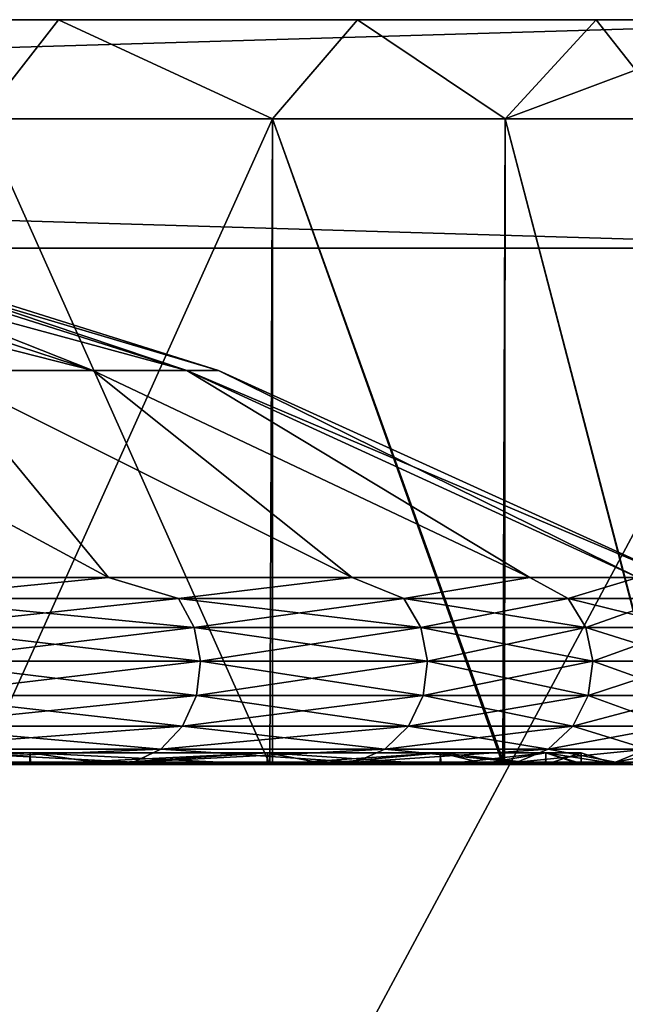
# Model space of a CAD drawing. Units: millimetres. Extents: x -40 to 75, y -1 to 392.
# Drawn here: x 29 to 35, y 132 to 142 of the extents above; entities that cross this region are included whole.
import ezdxf

# ---------------------------------------------------------------- set-up
doc = ezdxf.new("R2010")
doc.units = ezdxf.units.MM
doc.header["$LTSCALE"] = 92.096944
for name, color, linetype in [('28', 7, 'CONTINUOUS'), ('3', 7, 'CONTINUOUS'), ('30', 7, 'CONTINUOUS'), ('34', 7, 'CONTINUOUS'), ('37', 7, 'CONTINUOUS'), ('38', 7, 'CONTINUOUS'), ('39', 7, 'CONTINUOUS'), ('40', 7, 'CONTINUOUS'), ('41', 7, 'CONTINUOUS'), ('42', 7, 'CONTINUOUS'), ('43', 7, 'CONTINUOUS'), ('44', 7, 'CONTINUOUS'), ('45', 7, 'CONTINUOUS'), ('46', 7, 'CONTINUOUS'), ('51', 7, 'CONTINUOUS'), ('52', 7, 'CONTINUOUS'), ('7', 7, 'CONTINUOUS')]:
    doc.layers.add(name, color=color, linetype=linetype)

msp = doc.modelspace()

# ---------------------------------------------------------------- linework, layer by layer
at = {"layer": '28', "linetype": 'Continuous'}
for points in [[(-40.5, 142.3, 38.5), (-40.4308, 142.3, 39.021), (40.5, 142.3, 38.5), (-40.5, 142.3, 38.5)], [(-40.5, 142.3, 38.5), (40.5, 142.3, 38.5), (2.6093, 142.3, 38.1604), (-40.5, 142.3, 38.5)], [(-40.4308, 142.3, -39.0211), (-40.5, 142.3, -38.5), (40.4308, 142.3, -39.021), (-40.4308, 142.3, -39.0211)], [(40.4308, 142.3, -39.021), (-40.5, 142.3, -38.5), (40.5, 142.3, -38.5), (40.4308, 142.3, -39.021)], [(40.5, 142.3, -38.5), (-40.5, 142.3, -38.5), (-2.6093, 142.3, -38.1604), (40.5, 142.3, -38.5)], [(-40.4308, 142.3, 39.021), (-40.2306, 142.3, 39.5018), (40.4308, 142.3, 39.0211), (-40.4308, 142.3, 39.021)], [(40.5, 142.3, 38.5), (-40.4308, 142.3, 39.021), (40.4308, 142.3, 39.0211), (40.5, 142.3, 38.5)], [(-40.2306, 142.3, -39.5018), (-40.4308, 142.3, -39.0211), (40.2306, 142.3, -39.5018), (-40.2306, 142.3, -39.5018)], [(40.2306, 142.3, -39.5018), (-40.4308, 142.3, -39.0211), (40.4308, 142.3, -39.021), (40.2306, 142.3, -39.5018)], [(-40.2306, 142.3, 39.5018), (-39.914, 142.3, 39.9139), (40.2306, 142.3, 39.5018), (-40.2306, 142.3, 39.5018)], [(40.4308, 142.3, 39.0211), (-40.2306, 142.3, 39.5018), (40.2306, 142.3, 39.5018), (40.4308, 142.3, 39.0211)], [(-39.9139, 142.3, -39.914), (-40.2306, 142.3, -39.5018), (39.914, 142.3, -39.9139), (-39.9139, 142.3, -39.914)], [(39.914, 142.3, -39.9139), (-40.2306, 142.3, -39.5018), (40.2306, 142.3, -39.5018), (39.914, 142.3, -39.9139)], [(-39.914, 142.3, 39.9139), (-39.5018, 142.3, 40.2306), (39.9139, 142.3, 39.914), (-39.914, 142.3, 39.9139)], [(40.2306, 142.3, 39.5018), (-39.914, 142.3, 39.9139), (39.9139, 142.3, 39.914), (40.2306, 142.3, 39.5018)], [(-39.5018, 142.3, -40.2306), (-39.9139, 142.3, -39.914), (39.5018, 142.3, -40.2306), (-39.5018, 142.3, -40.2306)], [(39.5018, 142.3, -40.2306), (-39.9139, 142.3, -39.914), (39.914, 142.3, -39.9139), (39.5018, 142.3, -40.2306)], [(-39.5018, 142.3, 40.2306), (-39.0211, 142.3, 40.4308), (39.5018, 142.3, 40.2306), (-39.5018, 142.3, 40.2306)], [(39.9139, 142.3, 39.914), (-39.5018, 142.3, 40.2306), (39.5018, 142.3, 40.2306), (39.9139, 142.3, 39.914)], [(-39.021, 142.3, -40.4308), (-39.5018, 142.3, -40.2306), (39.0211, 142.3, -40.4308), (-39.021, 142.3, -40.4308)], [(39.0211, 142.3, -40.4308), (-39.5018, 142.3, -40.2306), (39.5018, 142.3, -40.2306), (39.0211, 142.3, -40.4308)], [(-39.0211, 142.3, 40.4308), (-38.5, 142.3, 40.5), (39.021, 142.3, 40.4308), (-39.0211, 142.3, 40.4308)], [(39.5018, 142.3, 40.2306), (-39.0211, 142.3, 40.4308), (39.021, 142.3, 40.4308), (39.5018, 142.3, 40.2306)], [(-38.5, 142.3, -40.5), (-39.021, 142.3, -40.4308), (38.5, 142.3, -40.5), (-38.5, 142.3, -40.5)], [(38.5, 142.3, -40.5), (-39.021, 142.3, -40.4308), (39.0211, 142.3, -40.4308), (38.5, 142.3, -40.5)], [(39.021, 142.3, 40.4308), (-38.5, 142.3, 40.5), (38.5, 142.3, 40.5), (39.021, 142.3, 40.4308)], [(2.6093, 142.3, -38.1604), (40.5, 142.3, -38.5), (-2.6093, 142.3, -38.1604), (2.6093, 142.3, -38.1604)], [(7.7797, 142.3, -37.4501), (40.5, 142.3, -38.5), (2.6093, 142.3, -38.1604), (7.7797, 142.3, -37.4501)], [(2.6093, 142.3, 38.1604), (40.5, 142.3, 38.5), (7.7797, 142.3, 37.4501), (2.6093, 142.3, 38.1604)], [(12.8065, 142.3, -36.0422), (40.5, 142.3, -38.5), (7.7797, 142.3, -37.4501), (12.8065, 142.3, -36.0422)], [(7.7797, 142.3, 37.4501), (40.5, 142.3, 38.5), (12.8065, 142.3, 36.0422), (7.7797, 142.3, 37.4501)], [(17.5963, 142.3, -33.9622), (40.5, 142.3, -38.5), (12.8065, 142.3, -36.0422), (17.5963, 142.3, -33.9622)], [(12.8065, 142.3, 36.0422), (40.5, 142.3, 38.5), (17.5963, 142.3, 33.9622), (12.8065, 142.3, 36.0422)], [(22.0591, 142.3, -31.2483), (40.5, 142.3, -38.5), (17.5963, 142.3, -33.9622), (22.0591, 142.3, -31.2483)], [(17.5963, 142.3, 33.9622), (40.5, 142.3, 38.5), (22.0591, 142.3, 31.2483), (17.5963, 142.3, 33.9622)], [(26.1092, 142.3, -27.9527), (40.5, 142.3, -38.5), (22.0591, 142.3, -31.2483), (26.1092, 142.3, -27.9527)], [(22.0591, 142.3, 31.2483), (40.5, 142.3, 38.5), (26.1092, 142.3, 27.9527), (22.0591, 142.3, 31.2483)], [(29.6718, 142.3, -24.1374), (40.5, 142.3, -38.5), (26.1092, 142.3, -27.9527), (29.6718, 142.3, -24.1374)], [(26.1092, 142.3, 27.9527), (40.5, 142.3, 38.5), (29.6718, 142.3, 24.1374), (26.1092, 142.3, 27.9527)], [(32.6814, 142.3, -19.8733), (40.5, 142.3, -38.5), (29.6718, 142.3, -24.1374), (32.6814, 142.3, -19.8733)], [(29.6718, 142.3, 24.1374), (40.5, 142.3, 38.5), (32.6814, 142.3, 19.8733), (29.6718, 142.3, 24.1374)], [(35.0825, 142.3, -15.2394), (40.5, 142.3, -38.5), (32.6814, 142.3, -19.8733), (35.0825, 142.3, -15.2394)], [(32.6814, 142.3, 19.8733), (40.5, 142.3, 38.5), (35.0825, 142.3, 15.2394), (32.6814, 142.3, 19.8733)], [(36.8308, 142.3, -10.3214), (40.5, 142.3, -38.5), (35.0825, 142.3, -15.2394), (36.8308, 142.3, -10.3214)], [(35.0825, 142.3, 15.2394), (40.5, 142.3, 38.5), (36.8308, 142.3, 10.3214), (35.0825, 142.3, 15.2394)]]:
    msp.add_3dface(points, dxfattribs=at)
at = {"layer": '3', "linetype": 'Continuous'}
for points in [[(-37, 2, -40), (-37, 140, -40), (37, 2, -40), (-37, 2, -40)], [(-37, 140, -40), (37, 140, -40), (37, 2, -40), (-37, 140, -40)]]:
    msp.add_3dface(points, dxfattribs=at)
at = {"layer": '30', "linetype": 'Continuous'}
for points in [[(38.5, 142.3, 40.5), (-38.5, 142.3, 40.5), (38.5, 140, 40.5), (38.5, 142.3, 40.5)], [(-38.5, 142.3, 40.5), (-38.5, 140, 40.5), (38.5, 140, 40.5), (-38.5, 142.3, 40.5)]]:
    msp.add_3dface(points, dxfattribs=at)
at = {"layer": '34', "linetype": 'Continuous'}
for points in [[(-38.5, 142.3, -40.5), (38.5, 142.3, -40.5), (-38.5, 140, -40.5), (-38.5, 142.3, -40.5)], [(38.5, 142.3, -40.5), (38.5, 140, -40.5), (-38.5, 140, -40.5), (38.5, 142.3, -40.5)]]:
    msp.add_3dface(points, dxfattribs=at)
at = {"layer": '37', "linetype": 'Continuous'}
for points in [[(37, 140, -40), (-37, 140, -40), (-39.5018, 140, -40.2306), (37, 140, -40)], [(39.5018, 140, -40.2306), (37, 140, -40), (-39.5018, 140, -40.2306), (39.5018, 140, -40.2306)], [(-39.5018, 140, 40.2306), (-37, 140, 40), (39.5018, 140, 40.2306), (-39.5018, 140, 40.2306)], [(-39.021, 140, 40.4308), (-39.5018, 140, 40.2306), (39.0211, 140, 40.4308), (-39.021, 140, 40.4308)], [(-39.5018, 140, 40.2306), (39.5018, 140, 40.2306), (39.0211, 140, 40.4308), (-39.5018, 140, 40.2306)], [(39.5018, 140, -40.2306), (-39.5018, 140, -40.2306), (-39.0211, 140, -40.4308), (39.5018, 140, -40.2306)], [(39.021, 140, -40.4308), (39.5018, 140, -40.2306), (-39.0211, 140, -40.4308), (39.021, 140, -40.4308)], [(-38.5, 140, -40.5), (39.021, 140, -40.4308), (-39.0211, 140, -40.4308), (-38.5, 140, -40.5)], [(-38.5, 140, 40.5), (-39.021, 140, 40.4308), (38.5, 140, 40.5), (-38.5, 140, 40.5)], [(38.5, 140, 40.5), (-39.021, 140, 40.4308), (39.0211, 140, 40.4308), (38.5, 140, 40.5)], [(38.5, 140, -40.5), (39.021, 140, -40.4308), (-38.5, 140, -40.5), (38.5, 140, -40.5)], [(-37, 140, 40), (37, 140, 40), (39.5018, 140, 40.2306), (-37, 140, 40)]]:
    msp.add_3dface(points, dxfattribs=at)
at = {"layer": '38', "linetype": 'Continuous'}
for points in [[(26.1092, 142.3, 27.9527), (29.6718, 142.3, 24.1374), (28.8951, 141.3, 23.5083), (26.1092, 142.3, 27.9527)], [(28.8951, 141.3, 23.5083), (29.6718, 142.3, 24.1374), (31.8271, 141.3, 19.3545), (28.8951, 141.3, 23.5083)], [(29.6718, 142.3, 24.1374), (32.6814, 142.3, 19.8733), (31.8271, 141.3, 19.3545), (29.6718, 142.3, 24.1374)], [(31.8271, 141.3, 19.3545), (32.6814, 142.3, 19.8733), (34.1662, 141.3, 14.8402), (31.8271, 141.3, 19.3545)], [(32.6814, 142.3, 19.8733), (35.0825, 142.3, 15.2394), (34.1662, 141.3, 14.8402), (32.6814, 142.3, 19.8733)], [(35.0825, 142.3, 15.2394), (36.8308, 142.3, 10.3214), (34.1662, 141.3, 14.8402), (35.0825, 142.3, 15.2394)], [(34.1662, 141.3, 14.8402), (36.8308, 142.3, 10.3214), (35.8688, 141.3, 10.0495), (34.1662, 141.3, 14.8402)]]:
    msp.add_3dface(points, dxfattribs=at)
at = {"layer": '39', "linetype": 'Continuous'}
for points in [[(29.6718, 142.3, -24.1374), (26.1092, 142.3, -27.9527), (28.8951, 141.3, -23.5083), (29.6718, 142.3, -24.1374)], [(31.8271, 141.3, -19.3545), (29.6718, 142.3, -24.1374), (28.8951, 141.3, -23.5083), (31.8271, 141.3, -19.3545)], [(32.6814, 142.3, -19.8733), (29.6718, 142.3, -24.1374), (31.8271, 141.3, -19.3545), (32.6814, 142.3, -19.8733)], [(34.1662, 141.3, -14.8402), (32.6814, 142.3, -19.8733), (31.8271, 141.3, -19.3545), (34.1662, 141.3, -14.8402)], [(35.0825, 142.3, -15.2394), (32.6814, 142.3, -19.8733), (34.1662, 141.3, -14.8402), (35.0825, 142.3, -15.2394)], [(35.8688, 141.3, -10.0495), (35.0825, 142.3, -15.2394), (34.1662, 141.3, -14.8402), (35.8688, 141.3, -10.0495)], [(36.8308, 142.3, -10.3214), (35.0825, 142.3, -15.2394), (35.8688, 141.3, -10.0495), (36.8308, 142.3, -10.3214)]]:
    msp.add_3dface(points, dxfattribs=at)
at = {"layer": '40', "linetype": 'Continuous'}
for points in [[(31.7999, 134.8, -19.3992), (28.8951, 141.3, -23.5083), (28.8645, 134.8, -23.5449), (31.7999, 134.8, -19.3992)], [(31.8271, 141.3, -19.3545), (28.8951, 141.3, -23.5083), (31.7999, 134.8, -19.3992), (31.8271, 141.3, -19.3545)], [(34.1439, 134.8, -14.8901), (31.8271, 141.3, -19.3545), (31.7999, 134.8, -19.3992), (34.1439, 134.8, -14.8901)], [(34.1662, 141.3, -14.8402), (31.8271, 141.3, -19.3545), (34.1439, 134.8, -14.8901), (34.1662, 141.3, -14.8402)], [(35.8586, 134.8, -10.085), (34.1662, 141.3, -14.8402), (34.1439, 134.8, -14.8901), (35.8586, 134.8, -10.085)], [(35.8688, 141.3, -10.0495), (34.1662, 141.3, -14.8402), (35.8586, 134.8, -10.085), (35.8688, 141.3, -10.0495)]]:
    msp.add_3dface(points, dxfattribs=at)
at = {"layer": '41', "linetype": 'Continuous'}
for points in [[(28.8951, 141.3, 23.5083), (31.8271, 141.3, 19.3545), (28.8957, 134.8, 23.5064), (28.8951, 141.3, 23.5083)], [(28.8957, 134.8, 23.5064), (31.8271, 141.3, 19.3545), (31.8256, 134.8, 19.357), (28.8957, 134.8, 23.5064)], [(31.8256, 134.8, 19.357), (31.8271, 141.3, 19.3545), (34.16, 134.8, 14.8533), (31.8256, 134.8, 19.357)], [(31.8271, 141.3, 19.3545), (34.1662, 141.3, 14.8402), (34.16, 134.8, 14.8533), (31.8271, 141.3, 19.3545)], [(34.16, 134.8, 14.8533), (34.1662, 141.3, 14.8402), (35.8656, 134.8, 10.0602), (34.16, 134.8, 14.8533)], [(34.1662, 141.3, 14.8402), (35.8688, 141.3, 10.0495), (35.8656, 134.8, 10.0602), (34.1662, 141.3, 14.8402)]]:
    msp.add_3dface(points, dxfattribs=at)
at = {"layer": '42', "linetype": 'Continuous'}
for points in [[(28.8957, 134.8, 23.5064), (31.8256, 134.8, 19.357), (26.3949, 134.8, 22.88), (28.8957, 134.8, 23.5064)], [(26.3949, 134.8, 22.88), (31.8256, 134.8, 19.357), (29.3812, 134.8, 18.8923), (26.3949, 134.8, 22.88)], [(31.7999, 134.8, -19.3992), (28.8645, 134.8, -23.5449), (26.4062, 134.8, -22.8669), (31.7999, 134.8, -19.3992)], [(29.3911, 134.8, -18.8769), (31.7999, 134.8, -19.3992), (26.4062, 134.8, -22.8669), (29.3911, 134.8, -18.8769)], [(31.8256, 134.8, 19.357), (34.16, 134.8, 14.8533), (29.3812, 134.8, 18.8923), (31.8256, 134.8, 19.357)], [(29.3812, 134.8, 18.8923), (34.16, 134.8, 14.8533), (31.7699, 134.8, 14.5207), (29.3812, 134.8, 18.8923)], [(34.1439, 134.8, -14.8901), (31.7999, 134.8, -19.3992), (29.3911, 134.8, -18.8769), (34.1439, 134.8, -14.8901)], [(31.7779, 134.8, -14.5031), (34.1439, 134.8, -14.8901), (29.3911, 134.8, -18.8769), (31.7779, 134.8, -14.5031)], [(34.16, 134.8, 14.8533), (35.8656, 134.8, 10.0602), (31.7699, 134.8, 14.5207), (34.16, 134.8, 14.8533)], [(31.7699, 134.8, 14.5207), (35.8656, 134.8, 10.0602), (33.5127, 134.8, 9.8533), (31.7699, 134.8, 14.5207)], [(35.8586, 134.8, -10.085), (34.1439, 134.8, -14.8901), (31.7779, 134.8, -14.5031), (35.8586, 134.8, -10.085)], [(33.5185, 134.8, -9.8338), (35.8586, 134.8, -10.085), (31.7779, 134.8, -14.5031), (33.5185, 134.8, -9.8338)], [(35.8656, 134.8, 10.0602), (36.9023, 134.8, 5.0773), (33.5127, 134.8, 9.8533), (35.8656, 134.8, 10.0602)], [(33.5127, 134.8, 9.8533), (36.9023, 134.8, 5.0773), (34.574, 134.8, 4.9854), (33.5127, 134.8, 9.8533)], [(36.9009, 134.8, -5.088), (35.8586, 134.8, -10.085), (33.5185, 134.8, -9.8338), (36.9009, 134.8, -5.088)], [(34.577, 134.8, -4.9642), (36.9009, 134.8, -5.088), (33.5185, 134.8, -9.8338), (34.577, 134.8, -4.9642)], [(36.9023, 134.8, 5.0773), (37.25, 134.8), (34.574, 134.8, 4.9854), (36.9023, 134.8, 5.0773)], [(37.25, 134.8), (34.9316, 134.8, 0.0112), (34.574, 134.8, 4.9854), (37.25, 134.8)], [(37.25, 134.8), (36.9009, 134.8, -5.088), (34.577, 134.8, -4.9642), (37.25, 134.8)], [(34.9316, 134.8, 0.0112), (37.25, 134.8), (34.577, 134.8, -4.9642), (34.9316, 134.8, 0.0112)]]:
    msp.add_3dface(points, dxfattribs=at)
at = {"layer": '43', "linetype": 'Continuous'}
for points in [[(27.1077, 136.6835, 23.4886), (28.0346, 136.472, 22.8079), (30.1745, 136.6835, 19.3917), (27.1077, 136.6835, 23.4886)], [(28.0346, 136.472, 22.8079), (30.8792, 136.472, 18.7781), (30.1745, 136.6835, 19.3917), (28.0346, 136.472, 22.8079)], [(30.1745, 136.6835, 19.3917), (30.8792, 136.472, 18.7781), (32.6271, 136.6835, 14.9001), (30.1745, 136.6835, 19.3917)], [(30.8792, 136.472, 18.7781), (33.1485, 136.472, 14.3984), (32.6271, 136.6835, 14.9001), (30.8792, 136.472, 18.7781)], [(32.6271, 136.6835, 14.9001), (33.1485, 136.472, 14.3984), (34.4155, 136.6835, 10.1051), (32.6271, 136.6835, 14.9001)], [(33.1485, 136.472, 14.3984), (34.8004, 136.472, 9.7506), (34.4155, 136.6835, 10.1051), (33.1485, 136.472, 14.3984)], [(34.4155, 136.6835, 10.1051), (34.8004, 136.472, 9.7506), (35.5033, 136.6835, 5.1046), (34.4155, 136.6835, 10.1051)], [(34.8004, 136.472, 9.7506), (35.804, 136.472, 4.9211), (35.5033, 136.6835, 5.1046), (34.8004, 136.472, 9.7506)], [(28.1784, 136.1778, 22.9248), (31.0375, 136.1778, 18.8743), (28.0346, 136.472, 22.8079), (28.1784, 136.1778, 22.9248)], [(28.0346, 136.472, 22.8079), (31.0375, 136.1778, 18.8743), (30.8792, 136.472, 18.7781), (28.0346, 136.472, 22.8079)], [(31.0375, 136.1778, 18.8743), (33.3185, 136.1778, 14.4723), (30.8792, 136.472, 18.7781), (31.0375, 136.1778, 18.8743)], [(30.8792, 136.472, 18.7781), (33.3185, 136.1778, 14.4723), (33.1485, 136.472, 14.3984), (30.8792, 136.472, 18.7781)], [(33.3185, 136.1778, 14.4723), (34.9788, 136.1778, 9.8006), (33.1485, 136.472, 14.3984), (33.3185, 136.1778, 14.4723)], [(33.1485, 136.472, 14.3984), (34.9788, 136.1778, 9.8006), (34.8004, 136.472, 9.7506), (33.1485, 136.472, 14.3984)], [(34.9788, 136.1778, 9.8006), (35.9875, 136.1778, 4.9464), (34.8004, 136.472, 9.7506), (34.9788, 136.1778, 9.8006)], [(34.8004, 136.472, 9.7506), (35.9875, 136.1778, 4.9464), (35.804, 136.472, 4.9211), (34.8004, 136.472, 9.7506)], [(28.2353, 135.838, 22.9711), (31.1002, 135.838, 18.9125), (28.1784, 136.1778, 22.9248), (28.2353, 135.838, 22.9711)], [(28.1784, 136.1778, 22.9248), (31.1002, 135.838, 18.9125), (31.0375, 136.1778, 18.8743), (28.1784, 136.1778, 22.9248)], [(31.1002, 135.838, 18.9125), (33.3858, 135.838, 14.5015), (31.0375, 136.1778, 18.8743), (31.1002, 135.838, 18.9125)], [(31.0375, 136.1778, 18.8743), (33.3858, 135.838, 14.5015), (33.3185, 136.1778, 14.4723), (31.0375, 136.1778, 18.8743)], [(33.3858, 135.838, 14.5015), (35.0495, 135.838, 9.8204), (33.3185, 136.1778, 14.4723), (33.3858, 135.838, 14.5015)], [(33.3185, 136.1778, 14.4723), (35.0495, 135.838, 9.8204), (34.9788, 136.1778, 9.8006), (33.3185, 136.1778, 14.4723)], [(35.0495, 135.838, 9.8204), (36.0603, 135.838, 4.9564), (34.9788, 136.1778, 9.8006), (35.0495, 135.838, 9.8204)], [(34.9788, 136.1778, 9.8006), (36.0603, 135.838, 4.9564), (35.9875, 136.1778, 4.9464), (34.9788, 136.1778, 9.8006)], [(28.1986, 135.4936, 22.9412), (31.0598, 135.4936, 18.8879), (28.2353, 135.838, 22.9711), (28.1986, 135.4936, 22.9412)], [(28.2353, 135.838, 22.9711), (31.0598, 135.4936, 18.8879), (31.1002, 135.838, 18.9125), (28.2353, 135.838, 22.9711)], [(31.0598, 135.4936, 18.8879), (33.3424, 135.4936, 14.4826), (31.1002, 135.838, 18.9125), (31.0598, 135.4936, 18.8879)], [(31.1002, 135.838, 18.9125), (33.3424, 135.4936, 14.4826), (33.3858, 135.838, 14.5015), (31.1002, 135.838, 18.9125)], [(33.3424, 135.4936, 14.4826), (35.0039, 135.4936, 9.8076), (33.3858, 135.838, 14.5015), (33.3424, 135.4936, 14.4826)], [(33.3858, 135.838, 14.5015), (35.0039, 135.4936, 9.8076), (35.0495, 135.838, 9.8204), (33.3858, 135.838, 14.5015)], [(35.0039, 135.4936, 9.8076), (36.0133, 135.4936, 4.9499), (35.0495, 135.838, 9.8204), (35.0039, 135.4936, 9.8076)], [(35.0495, 135.838, 9.8204), (36.0133, 135.4936, 4.9499), (36.0603, 135.838, 4.9564), (35.0495, 135.838, 9.8204)], [(28.0726, 135.1862, 22.8387), (30.921, 135.1862, 18.8035), (28.1986, 135.4936, 22.9412), (28.0726, 135.1862, 22.8387)], [(28.1986, 135.4936, 22.9412), (30.921, 135.1862, 18.8035), (31.0598, 135.4936, 18.8879), (28.1986, 135.4936, 22.9412)], [(30.921, 135.1862, 18.8035), (33.1934, 135.1862, 14.4179), (31.0598, 135.4936, 18.8879), (30.921, 135.1862, 18.8035)], [(31.0598, 135.4936, 18.8879), (33.1934, 135.1862, 14.4179), (33.3424, 135.4936, 14.4826), (31.0598, 135.4936, 18.8879)], [(33.1934, 135.1862, 14.4179), (34.8475, 135.1862, 9.7638), (33.3424, 135.4936, 14.4826), (33.1934, 135.1862, 14.4179)], [(33.3424, 135.4936, 14.4826), (34.8475, 135.1862, 9.7638), (35.0039, 135.4936, 9.8076), (33.3424, 135.4936, 14.4826)], [(34.8475, 135.1862, 9.7638), (35.8524, 135.1862, 4.9278), (35.0039, 135.4936, 9.8076), (34.8475, 135.1862, 9.7638)], [(35.0039, 135.4936, 9.8076), (35.8524, 135.1862, 4.9278), (36.0133, 135.4936, 4.9499), (35.0039, 135.4936, 9.8076)], [(27.8726, 134.953, 22.676), (30.7007, 134.953, 18.6695), (28.0726, 135.1862, 22.8387), (27.8726, 134.953, 22.676)], [(28.0726, 135.1862, 22.8387), (30.7007, 134.953, 18.6695), (30.921, 135.1862, 18.8035), (28.0726, 135.1862, 22.8387)], [(30.7007, 134.953, 18.6695), (32.9569, 134.953, 14.3152), (30.921, 135.1862, 18.8035), (30.7007, 134.953, 18.6695)], [(30.921, 135.1862, 18.8035), (32.9569, 134.953, 14.3152), (33.1934, 135.1862, 14.4179), (30.921, 135.1862, 18.8035)], [(32.9569, 134.953, 14.3152), (34.5992, 134.953, 9.6942), (33.1934, 135.1862, 14.4179), (32.9569, 134.953, 14.3152)], [(33.1934, 135.1862, 14.4179), (34.5992, 134.953, 9.6942), (34.8475, 135.1862, 9.7638), (33.1934, 135.1862, 14.4179)], [(34.5992, 134.953, 9.6942), (35.5969, 134.953, 4.8927), (34.8475, 135.1862, 9.7638), (34.5992, 134.953, 9.6942)], [(34.8475, 135.1862, 9.7638), (35.5969, 134.953, 4.8927), (35.8524, 135.1862, 4.9278), (34.8475, 135.1862, 9.7638)], [(26.3996, 134.9165, 22.8753), (29.3864, 134.9165, 18.8854), (27.3532, 134.8096, 22.2535), (26.3996, 134.9165, 22.8753)], [(27.3532, 134.8096, 22.2535), (29.3864, 134.9165, 18.8854), (30.1286, 134.8096, 18.3216), (27.3532, 134.8096, 22.2535)], [(27.6227, 134.8222, 22.4727), (30.4254, 134.8222, 18.5021), (27.8726, 134.953, 22.676), (27.6227, 134.8222, 22.4727)], [(27.8726, 134.953, 22.676), (30.4254, 134.8222, 18.5021), (30.7007, 134.953, 18.6695), (27.8726, 134.953, 22.676)], [(29.3864, 134.9165, 18.8854), (31.7749, 134.9165, 14.5111), (30.1286, 134.8096, 18.3216), (29.3864, 134.9165, 18.8854)], [(30.1286, 134.8096, 18.3216), (31.7749, 134.9165, 14.5111), (32.3428, 134.8096, 14.0484), (30.1286, 134.8096, 18.3216)], [(30.4254, 134.8222, 18.5021), (32.6614, 134.8222, 14.1869), (30.7007, 134.953, 18.6695), (30.4254, 134.8222, 18.5021)], [(30.7007, 134.953, 18.6695), (32.6614, 134.8222, 14.1869), (32.9569, 134.953, 14.3152), (30.7007, 134.953, 18.6695)], [(31.7749, 134.9165, 14.5111), (33.5166, 134.9165, 9.8413), (32.3428, 134.8096, 14.0484), (31.7749, 134.9165, 14.5111)], [(32.3428, 134.8096, 14.0484), (33.5166, 134.9165, 9.8413), (33.9544, 134.8096, 9.5136), (32.3428, 134.8096, 14.0484)], [(32.6614, 134.8222, 14.1869), (34.289, 134.8222, 9.6073), (32.9569, 134.953, 14.3152), (32.6614, 134.8222, 14.1869)], [(32.9569, 134.953, 14.3152), (34.289, 134.8222, 9.6073), (34.5992, 134.953, 9.6942), (32.9569, 134.953, 14.3152)], [(33.5166, 134.9165, 9.8413), (34.5761, 134.9165, 4.9712), (33.9544, 134.8096, 9.5136), (33.5166, 134.9165, 9.8413)], [(33.9544, 134.8096, 9.5136), (34.5761, 134.9165, 4.9712), (34.9336, 134.8096, 4.8015), (33.9544, 134.8096, 9.5136)], [(34.289, 134.8222, 9.6073), (35.2778, 134.8222, 4.8488), (34.5992, 134.953, 9.6942), (34.289, 134.8222, 9.6073)], [(34.5761, 134.9165, 4.9712), (34.9316, 134.9165, 0.0112), (34.9336, 134.8096, 4.8015), (34.5761, 134.9165, 4.9712)], [(34.5992, 134.953, 9.6942), (35.2778, 134.8222, 4.8488), (35.5969, 134.953, 4.8927), (34.5992, 134.953, 9.6942)], [(34.9336, 134.8096, 4.8015), (34.9316, 134.9165, 0.0112), (35.2621, 134.8096), (34.9336, 134.8096, 4.8015)], [(35.2778, 134.8222, 4.8488), (35.6095, 134.8222), (35.5969, 134.953, 4.8927), (35.2778, 134.8222, 4.8488)], [(27.3532, 134.8096, 22.2535), (30.1286, 134.8096, 18.3216), (27.6227, 134.8222, 22.4727), (27.3532, 134.8096, 22.2535)], [(27.6227, 134.8222, 22.4727), (30.1286, 134.8096, 18.3216), (30.4254, 134.8222, 18.5021), (27.6227, 134.8222, 22.4727)], [(30.1286, 134.8096, 18.3216), (32.3428, 134.8096, 14.0484), (30.4254, 134.8222, 18.5021), (30.1286, 134.8096, 18.3216)], [(30.4254, 134.8222, 18.5021), (32.3428, 134.8096, 14.0484), (32.6614, 134.8222, 14.1869), (30.4254, 134.8222, 18.5021)], [(32.3428, 134.8096, 14.0484), (33.9544, 134.8096, 9.5136), (32.6614, 134.8222, 14.1869), (32.3428, 134.8096, 14.0484)], [(32.6614, 134.8222, 14.1869), (33.9544, 134.8096, 9.5136), (34.289, 134.8222, 9.6073), (32.6614, 134.8222, 14.1869)], [(33.9544, 134.8096, 9.5136), (34.9336, 134.8096, 4.8015), (34.289, 134.8222, 9.6073), (33.9544, 134.8096, 9.5136)], [(34.289, 134.8222, 9.6073), (34.9336, 134.8096, 4.8015), (35.2778, 134.8222, 4.8488), (34.289, 134.8222, 9.6073)], [(34.9336, 134.8096, 4.8015), (35.2621, 134.8096), (35.2778, 134.8222, 4.8488), (34.9336, 134.8096, 4.8015)], [(35.2621, 134.8096), (35.6095, 134.8222), (35.2778, 134.8222, 4.8488), (35.2621, 134.8096)]]:
    msp.add_3dface(points, dxfattribs=at)
at = {"layer": '44', "linetype": 'Continuous'}
for points in [[(30.1746, 136.6835, -19.3916), (28.0346, 136.472, -22.8079), (27.1077, 136.6835, -23.4886), (30.1746, 136.6835, -19.3916)], [(30.8792, 136.472, -18.7781), (28.0346, 136.472, -22.8079), (30.1746, 136.6835, -19.3916), (30.8792, 136.472, -18.7781)], [(32.6272, 136.6835, -14.9), (30.8792, 136.472, -18.7781), (30.1746, 136.6835, -19.3916), (32.6272, 136.6835, -14.9)], [(33.1485, 136.472, -14.3984), (30.8792, 136.472, -18.7781), (32.6272, 136.6835, -14.9), (33.1485, 136.472, -14.3984)], [(34.4156, 136.6835, -10.1049), (33.1485, 136.472, -14.3984), (32.6272, 136.6835, -14.9), (34.4156, 136.6835, -10.1049)], [(34.8004, 136.472, -9.7506), (33.1485, 136.472, -14.3984), (34.4156, 136.6835, -10.1049), (34.8004, 136.472, -9.7506)], [(35.5033, 136.6835, -5.1045), (34.8004, 136.472, -9.7506), (34.4156, 136.6835, -10.1049), (35.5033, 136.6835, -5.1045)], [(35.804, 136.472, -4.9211), (34.8004, 136.472, -9.7506), (35.5033, 136.6835, -5.1045), (35.804, 136.472, -4.9211)], [(30.8792, 136.472, -18.7781), (28.1784, 136.1778, -22.9248), (28.0346, 136.472, -22.8079), (30.8792, 136.472, -18.7781)], [(31.0375, 136.1778, -18.8743), (28.1784, 136.1778, -22.9248), (30.8792, 136.472, -18.7781), (31.0375, 136.1778, -18.8743)], [(33.1485, 136.472, -14.3984), (31.0375, 136.1778, -18.8743), (30.8792, 136.472, -18.7781), (33.1485, 136.472, -14.3984)], [(33.3185, 136.1778, -14.4723), (31.0375, 136.1778, -18.8743), (33.1485, 136.472, -14.3984), (33.3185, 136.1778, -14.4723)], [(34.8004, 136.472, -9.7506), (33.3185, 136.1778, -14.4723), (33.1485, 136.472, -14.3984), (34.8004, 136.472, -9.7506)], [(34.9788, 136.1778, -9.8006), (33.3185, 136.1778, -14.4723), (34.8004, 136.472, -9.7506), (34.9788, 136.1778, -9.8006)], [(35.804, 136.472, -4.9211), (34.9788, 136.1778, -9.8006), (34.8004, 136.472, -9.7506), (35.804, 136.472, -4.9211)], [(35.9875, 136.1778, -4.9464), (34.9788, 136.1778, -9.8006), (35.804, 136.472, -4.9211), (35.9875, 136.1778, -4.9464)], [(31.0375, 136.1778, -18.8743), (28.2353, 135.838, -22.9711), (28.1784, 136.1778, -22.9248), (31.0375, 136.1778, -18.8743)], [(31.1002, 135.838, -18.9125), (28.2353, 135.838, -22.9711), (31.0375, 136.1778, -18.8743), (31.1002, 135.838, -18.9125)], [(33.3185, 136.1778, -14.4723), (31.1002, 135.838, -18.9125), (31.0375, 136.1778, -18.8743), (33.3185, 136.1778, -14.4723)], [(33.3858, 135.838, -14.5015), (31.1002, 135.838, -18.9125), (33.3185, 136.1778, -14.4723), (33.3858, 135.838, -14.5015)], [(34.9788, 136.1778, -9.8006), (33.3858, 135.838, -14.5015), (33.3185, 136.1778, -14.4723), (34.9788, 136.1778, -9.8006)], [(35.0495, 135.838, -9.8204), (33.3858, 135.838, -14.5015), (34.9788, 136.1778, -9.8006), (35.0495, 135.838, -9.8204)], [(35.9875, 136.1778, -4.9464), (35.0495, 135.838, -9.8204), (34.9788, 136.1778, -9.8006), (35.9875, 136.1778, -4.9464)], [(36.0603, 135.838, -4.9564), (35.0495, 135.838, -9.8204), (35.9875, 136.1778, -4.9464), (36.0603, 135.838, -4.9564)], [(31.0598, 135.4936, -18.8879), (28.1986, 135.4936, -22.9412), (31.1002, 135.838, -18.9125), (31.0598, 135.4936, -18.8879)], [(31.1002, 135.838, -18.9125), (28.1986, 135.4936, -22.9412), (28.2353, 135.838, -22.9711), (31.1002, 135.838, -18.9125)], [(33.3424, 135.4936, -14.4826), (31.0598, 135.4936, -18.8879), (33.3858, 135.838, -14.5015), (33.3424, 135.4936, -14.4826)], [(33.3858, 135.838, -14.5015), (31.0598, 135.4936, -18.8879), (31.1002, 135.838, -18.9125), (33.3858, 135.838, -14.5015)], [(35.0039, 135.4936, -9.8076), (33.3424, 135.4936, -14.4826), (35.0495, 135.838, -9.8204), (35.0039, 135.4936, -9.8076)], [(35.0495, 135.838, -9.8204), (33.3424, 135.4936, -14.4826), (33.3858, 135.838, -14.5015), (35.0495, 135.838, -9.8204)], [(36.0133, 135.4936, -4.9499), (35.0039, 135.4936, -9.8076), (36.0603, 135.838, -4.9564), (36.0133, 135.4936, -4.9499)], [(36.0603, 135.838, -4.9564), (35.0039, 135.4936, -9.8076), (35.0495, 135.838, -9.8204), (36.0603, 135.838, -4.9564)], [(30.921, 135.1862, -18.8035), (28.0726, 135.1862, -22.8387), (31.0598, 135.4936, -18.8879), (30.921, 135.1862, -18.8035)], [(31.0598, 135.4936, -18.8879), (28.0726, 135.1862, -22.8387), (28.1986, 135.4936, -22.9412), (31.0598, 135.4936, -18.8879)], [(33.1934, 135.1862, -14.4179), (30.921, 135.1862, -18.8035), (33.3424, 135.4936, -14.4826), (33.1934, 135.1862, -14.4179)], [(33.3424, 135.4936, -14.4826), (30.921, 135.1862, -18.8035), (31.0598, 135.4936, -18.8879), (33.3424, 135.4936, -14.4826)], [(34.8475, 135.1862, -9.7638), (33.1934, 135.1862, -14.4179), (35.0039, 135.4936, -9.8076), (34.8475, 135.1862, -9.7638)], [(35.0039, 135.4936, -9.8076), (33.1934, 135.1862, -14.4179), (33.3424, 135.4936, -14.4826), (35.0039, 135.4936, -9.8076)], [(35.8524, 135.1862, -4.9278), (34.8475, 135.1862, -9.7638), (36.0133, 135.4936, -4.9499), (35.8524, 135.1862, -4.9278)], [(36.0133, 135.4936, -4.9499), (34.8475, 135.1862, -9.7638), (35.0039, 135.4936, -9.8076), (36.0133, 135.4936, -4.9499)], [(30.7007, 134.953, -18.6695), (27.8726, 134.953, -22.676), (30.921, 135.1862, -18.8035), (30.7007, 134.953, -18.6695)], [(30.921, 135.1862, -18.8035), (27.8726, 134.953, -22.676), (28.0726, 135.1862, -22.8387), (30.921, 135.1862, -18.8035)], [(32.9569, 134.953, -14.3152), (30.7007, 134.953, -18.6695), (33.1934, 135.1862, -14.4179), (32.9569, 134.953, -14.3152)], [(33.1934, 135.1862, -14.4179), (30.7007, 134.953, -18.6695), (30.921, 135.1862, -18.8035), (33.1934, 135.1862, -14.4179)], [(34.5992, 134.953, -9.6942), (32.9569, 134.953, -14.3152), (34.8475, 135.1862, -9.7638), (34.5992, 134.953, -9.6942)], [(34.8475, 135.1862, -9.7638), (32.9569, 134.953, -14.3152), (33.1934, 135.1862, -14.4179), (34.8475, 135.1862, -9.7638)], [(35.5969, 134.953, -4.8927), (34.5992, 134.953, -9.6942), (35.8524, 135.1862, -4.9278), (35.5969, 134.953, -4.8927)], [(35.8524, 135.1862, -4.9278), (34.5992, 134.953, -9.6942), (34.8475, 135.1862, -9.7638), (35.8524, 135.1862, -4.9278)], [(29.3862, 134.9165, -18.8856), (26.3994, 134.9165, -22.8755), (27.3532, 134.8096, -22.2535), (29.3862, 134.9165, -18.8856)], [(30.1286, 134.8096, -18.3216), (29.3862, 134.9165, -18.8856), (27.3532, 134.8096, -22.2535), (30.1286, 134.8096, -18.3216)], [(30.4254, 134.8222, -18.5021), (27.6227, 134.8222, -22.4727), (30.7007, 134.953, -18.6695), (30.4254, 134.8222, -18.5021)], [(30.7007, 134.953, -18.6695), (27.6227, 134.8222, -22.4727), (27.8726, 134.953, -22.676), (30.7007, 134.953, -18.6695)], [(31.7748, 134.9165, -14.5113), (29.3862, 134.9165, -18.8856), (30.1286, 134.8096, -18.3216), (31.7748, 134.9165, -14.5113)], [(32.3428, 134.8096, -14.0484), (31.7748, 134.9165, -14.5113), (30.1286, 134.8096, -18.3216), (32.3428, 134.8096, -14.0484)], [(32.6614, 134.8222, -14.1869), (30.4254, 134.8222, -18.5021), (32.9569, 134.953, -14.3152), (32.6614, 134.8222, -14.1869)], [(32.9569, 134.953, -14.3152), (30.4254, 134.8222, -18.5021), (30.7007, 134.953, -18.6695), (32.9569, 134.953, -14.3152)], [(33.5166, 134.9165, -9.8416), (31.7748, 134.9165, -14.5113), (32.3428, 134.8096, -14.0484), (33.5166, 134.9165, -9.8416)], [(33.9544, 134.8096, -9.5136), (33.5166, 134.9165, -9.8416), (32.3428, 134.8096, -14.0484), (33.9544, 134.8096, -9.5136)], [(34.289, 134.8222, -9.6073), (32.6614, 134.8222, -14.1869), (34.5992, 134.953, -9.6942), (34.289, 134.8222, -9.6073)], [(34.5992, 134.953, -9.6942), (32.6614, 134.8222, -14.1869), (32.9569, 134.953, -14.3152), (34.5992, 134.953, -9.6942)], [(34.576, 134.9165, -4.9716), (33.5166, 134.9165, -9.8416), (33.9544, 134.8096, -9.5136), (34.576, 134.9165, -4.9716)], [(34.9336, 134.8096, -4.8015), (34.576, 134.9165, -4.9716), (33.9544, 134.8096, -9.5136), (34.9336, 134.8096, -4.8015)], [(35.2778, 134.8222, -4.8488), (34.289, 134.8222, -9.6073), (35.5969, 134.953, -4.8927), (35.2778, 134.8222, -4.8488)], [(35.5969, 134.953, -4.8927), (34.289, 134.8222, -9.6073), (34.5992, 134.953, -9.6942), (35.5969, 134.953, -4.8927)], [(34.9316, 134.9165, 0.0112), (34.576, 134.9165, -4.9716), (35.2621, 134.8096), (34.9316, 134.9165, 0.0112)], [(35.2621, 134.8096), (34.576, 134.9165, -4.9716), (34.9336, 134.8096, -4.8015), (35.2621, 134.8096)], [(35.9316, 134.953), (35.6095, 134.8222), (35.2778, 134.8222, -4.8488), (35.9316, 134.953)], [(35.9316, 134.953), (35.2778, 134.8222, -4.8488), (35.5969, 134.953, -4.8927), (35.9316, 134.953)], [(30.1286, 134.8096, -18.3216), (27.3532, 134.8096, -22.2535), (30.4254, 134.8222, -18.5021), (30.1286, 134.8096, -18.3216)], [(30.4254, 134.8222, -18.5021), (27.3532, 134.8096, -22.2535), (27.6227, 134.8222, -22.4727), (30.4254, 134.8222, -18.5021)], [(32.3428, 134.8096, -14.0484), (30.1286, 134.8096, -18.3216), (32.6614, 134.8222, -14.1869), (32.3428, 134.8096, -14.0484)], [(32.6614, 134.8222, -14.1869), (30.1286, 134.8096, -18.3216), (30.4254, 134.8222, -18.5021), (32.6614, 134.8222, -14.1869)], [(33.9544, 134.8096, -9.5136), (32.3428, 134.8096, -14.0484), (34.289, 134.8222, -9.6073), (33.9544, 134.8096, -9.5136)], [(34.289, 134.8222, -9.6073), (32.3428, 134.8096, -14.0484), (32.6614, 134.8222, -14.1869), (34.289, 134.8222, -9.6073)], [(34.9336, 134.8096, -4.8015), (33.9544, 134.8096, -9.5136), (35.2778, 134.8222, -4.8488), (34.9336, 134.8096, -4.8015)], [(35.2778, 134.8222, -4.8488), (33.9544, 134.8096, -9.5136), (34.289, 134.8222, -9.6073), (35.2778, 134.8222, -4.8488)], [(35.6095, 134.8222), (35.2621, 134.8096), (34.9336, 134.8096, -4.8015), (35.6095, 134.8222)], [(35.6095, 134.8222), (34.9336, 134.8096, -4.8015), (35.2778, 134.8222, -4.8488), (35.6095, 134.8222)]]:
    msp.add_3dface(points, dxfattribs=at)
at = {"layer": '45', "linetype": 'Continuous'}
for points in [[(30.0163, 138.7671, -8.8133), (28.4565, 138.7671, -12.9953), (25.4019, 140.279, -7.4584), (30.0163, 138.7671, -8.8133)], [(26.2048, 140.279, -3.7674), (30.0163, 138.7671, -8.8133), (25.4019, 140.279, -7.4584), (26.2048, 140.279, -3.7674)], [(30.965, 138.7671, -4.4518), (30.0163, 138.7671, -8.8133), (26.2048, 140.279, -3.7674), (30.965, 138.7671, -4.4518)], [(26.4743, 140.279, 0.0002), (30.965, 138.7671, -4.4518), (26.2048, 140.279, -3.7674), (26.4743, 140.279, 0.0002)], [(31.2834, 138.7671, 0.0003), (30.965, 138.7671, -4.4518), (26.4743, 140.279, 0.0002), (31.2834, 138.7671, 0.0003)], [(30.1746, 136.6835, -19.3916), (27.1077, 136.6835, -23.4886), (26.3174, 138.7671, -16.9128), (30.1746, 136.6835, -19.3916)], [(28.4565, 138.7671, -12.9953), (30.1746, 136.6835, -19.3916), (26.3174, 138.7671, -16.9128), (28.4565, 138.7671, -12.9953)], [(32.6272, 136.6835, -14.9), (30.1746, 136.6835, -19.3916), (28.4565, 138.7671, -12.9953), (32.6272, 136.6835, -14.9)], [(30.0163, 138.7671, -8.8133), (32.6272, 136.6835, -14.9), (28.4565, 138.7671, -12.9953), (30.0163, 138.7671, -8.8133)], [(34.4156, 136.6835, -10.1049), (32.6272, 136.6835, -14.9), (30.0163, 138.7671, -8.8133), (34.4156, 136.6835, -10.1049)], [(30.965, 138.7671, -4.4518), (34.4156, 136.6835, -10.1049), (30.0163, 138.7671, -8.8133), (30.965, 138.7671, -4.4518)], [(35.5033, 136.6835, -5.1045), (34.4156, 136.6835, -10.1049), (30.965, 138.7671, -4.4518), (35.5033, 136.6835, -5.1045)], [(31.2834, 138.7671, 0.0003), (35.5033, 136.6835, -5.1045), (30.965, 138.7671, -4.4518), (31.2834, 138.7671, 0.0003)], [(35.8682, 136.6836), (35.5033, 136.6835, -5.1045), (31.2834, 138.7671, 0.0003), (35.8682, 136.6836)]]:
    msp.add_3dface(points, dxfattribs=at)
at = {"layer": '46', "linetype": 'Continuous'}
for points in [[(28.4563, 138.7671, 12.9958), (30.0161, 138.7671, 8.8138), (24.0817, 140.279, 10.998), (28.4563, 138.7671, 12.9958)], [(24.0817, 140.279, 10.998), (30.0161, 138.7671, 8.8138), (25.4018, 140.279, 7.4589), (24.0817, 140.279, 10.998)], [(30.0161, 138.7671, 8.8138), (30.9649, 138.7671, 4.4524), (25.4018, 140.279, 7.4589), (30.0161, 138.7671, 8.8138)], [(25.4018, 140.279, 7.4589), (30.9649, 138.7671, 4.4524), (26.2047, 140.279, 3.7679), (25.4018, 140.279, 7.4589)], [(31.2834, 138.7671, 0.0003), (26.4743, 140.279, 0.0002), (26.2047, 140.279, 3.7679), (31.2834, 138.7671, 0.0003)], [(30.9649, 138.7671, 4.4524), (31.2834, 138.7671, 0.0003), (26.2047, 140.279, 3.7679), (30.9649, 138.7671, 4.4524)], [(27.1077, 136.6835, 23.4886), (30.1745, 136.6835, 19.3917), (26.3171, 138.7671, 16.9133), (27.1077, 136.6835, 23.4886)], [(26.3171, 138.7671, 16.9133), (30.1745, 136.6835, 19.3917), (28.4563, 138.7671, 12.9958), (26.3171, 138.7671, 16.9133)], [(30.1745, 136.6835, 19.3917), (32.6271, 136.6835, 14.9001), (28.4563, 138.7671, 12.9958), (30.1745, 136.6835, 19.3917)], [(28.4563, 138.7671, 12.9958), (32.6271, 136.6835, 14.9001), (30.0161, 138.7671, 8.8138), (28.4563, 138.7671, 12.9958)], [(32.6271, 136.6835, 14.9001), (34.4155, 136.6835, 10.1051), (30.0161, 138.7671, 8.8138), (32.6271, 136.6835, 14.9001)], [(30.0161, 138.7671, 8.8138), (34.4155, 136.6835, 10.1051), (30.9649, 138.7671, 4.4524), (30.0161, 138.7671, 8.8138)], [(35.5033, 136.6835, 5.1046), (35.8682, 136.6836), (30.9649, 138.7671, 4.4524), (35.5033, 136.6835, 5.1046)], [(35.8682, 136.6836), (31.2834, 138.7671, 0.0003), (30.9649, 138.7671, 4.4524), (35.8682, 136.6836)], [(34.4155, 136.6835, 10.1051), (35.5033, 136.6835, 5.1046), (30.9649, 138.7671, 4.4524), (34.4155, 136.6835, 10.1051)]]:
    msp.add_3dface(points, dxfattribs=at)
at = {"layer": '51', "linetype": 'Continuous'}
for points in [[(26.3949, 134.8, 22.88), (29.3812, 134.8, 18.8923), (26.3996, 134.9165, 22.8753), (26.3949, 134.8, 22.88)], [(26.3996, 134.9165, 22.8753), (29.3812, 134.8, 18.8923), (29.3864, 134.9165, 18.8854), (26.3996, 134.9165, 22.8753)], [(29.3812, 134.8, 18.8923), (31.7699, 134.8, 14.5207), (29.3864, 134.9165, 18.8854), (29.3812, 134.8, 18.8923)], [(29.3864, 134.9165, 18.8854), (31.7699, 134.8, 14.5207), (31.7749, 134.9165, 14.5111), (29.3864, 134.9165, 18.8854)], [(31.7699, 134.8, 14.5207), (33.5127, 134.8, 9.8533), (31.7749, 134.9165, 14.5111), (31.7699, 134.8, 14.5207)], [(31.7749, 134.9165, 14.5111), (33.5127, 134.8, 9.8533), (33.5166, 134.9165, 9.8413), (31.7749, 134.9165, 14.5111)], [(33.5127, 134.8, 9.8533), (34.574, 134.8, 4.9854), (33.5166, 134.9165, 9.8413), (33.5127, 134.8, 9.8533)], [(33.5166, 134.9165, 9.8413), (34.574, 134.8, 4.9854), (34.5761, 134.9165, 4.9712), (33.5166, 134.9165, 9.8413)], [(34.574, 134.8, 4.9854), (34.9316, 134.8, 0.0112), (34.5761, 134.9165, 4.9712), (34.574, 134.8, 4.9854)], [(34.5761, 134.9165, 4.9712), (34.9316, 134.8, 0.0112), (34.9316, 134.9165, 0.0112), (34.5761, 134.9165, 4.9712)]]:
    msp.add_3dface(points, dxfattribs=at)
at = {"layer": '52', "linetype": 'Continuous'}
for points in [[(29.3862, 134.9165, -18.8856), (26.4062, 134.8, -22.8669), (26.3994, 134.9165, -22.8755), (29.3862, 134.9165, -18.8856)], [(29.3911, 134.8, -18.8769), (26.4062, 134.8, -22.8669), (29.3862, 134.9165, -18.8856), (29.3911, 134.8, -18.8769)], [(31.7748, 134.9165, -14.5113), (29.3911, 134.8, -18.8769), (29.3862, 134.9165, -18.8856), (31.7748, 134.9165, -14.5113)], [(31.7779, 134.8, -14.5031), (29.3911, 134.8, -18.8769), (31.7748, 134.9165, -14.5113), (31.7779, 134.8, -14.5031)], [(33.5166, 134.9165, -9.8416), (31.7779, 134.8, -14.5031), (31.7748, 134.9165, -14.5113), (33.5166, 134.9165, -9.8416)], [(33.5185, 134.8, -9.8338), (31.7779, 134.8, -14.5031), (33.5166, 134.9165, -9.8416), (33.5185, 134.8, -9.8338)], [(34.576, 134.9165, -4.9716), (33.5185, 134.8, -9.8338), (33.5166, 134.9165, -9.8416), (34.576, 134.9165, -4.9716)], [(34.577, 134.8, -4.9642), (33.5185, 134.8, -9.8338), (34.576, 134.9165, -4.9716), (34.577, 134.8, -4.9642)], [(34.9316, 134.9165, 0.0112), (34.577, 134.8, -4.9642), (34.576, 134.9165, -4.9716), (34.9316, 134.9165, 0.0112)], [(34.9316, 134.8, 0.0112), (34.577, 134.8, -4.9642), (34.9316, 134.9165, 0.0112), (34.9316, 134.8, 0.0112)]]:
    msp.add_3dface(points, dxfattribs=at)
at = {"layer": '7', "linetype": 'Continuous'}
for points in [[(37, 2, 40), (37, 140, 40), (-37, 2, 40), (37, 2, 40)], [(37, 140, 40), (-37, 140, 40), (-37, 2, 40), (37, 140, 40)]]:
    msp.add_3dface(points, dxfattribs=at)

doc.saveas('drawing.dxf')
